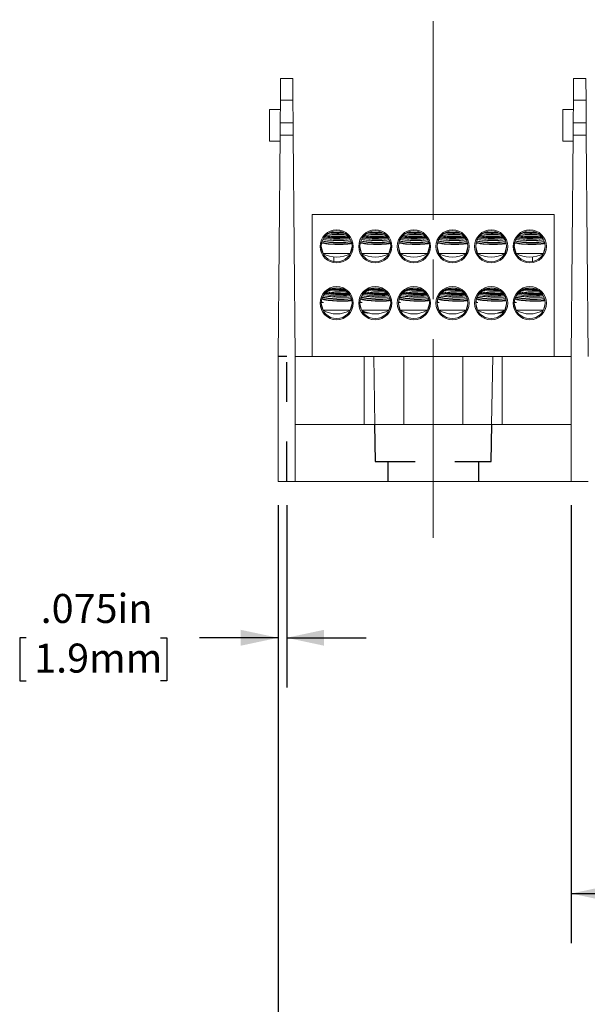
# Model space of a CAD drawing. Units: inches. Extents: x 0.3 to 10.7, y 0.3 to 8.3.
# Drawn here: x 2.7 to 4.1, y 2.4 to 4.8 of the extents above; entities that cross this region are included whole.
import ezdxf

# ---------------------------------------------------------------- set-up
doc = ezdxf.new("R2010")
doc.units = ezdxf.units.IN
doc.header["$MEASUREMENT"] = 0
doc.linetypes.add('CENTERX2', pattern=[0.8, 0.5, -0.1, 0.1, -0.1])
doc.linetypes.add('HIDDEN', pattern=[0.075, 0.05, -0.025])
doc.layers.add('DETAIL', color=7, linetype='Continuous')
doc.styles.add('SLDTEXTSTYLE0', font='TXT', dxfattribs={"width": 0.605})
doc.dimstyles.new('SLDDIMSTYLE0', dxfattribs={"dimtxt": 0.07078, "dimasz": 0.094, "dimexe": 0, "dimexo": 0.0625, "dimgap": 0.017695, "dimtad": 0, "dimtih": 1, "dimtoh": 1, "dimdec": 3, "dimlfac": 3.5, "dimrnd": 1e-09, "dimzin": 12, "dimdsep": 46, "dimtxsty": 'SLDTEXTSTYLE0', "dimsah": 1, "dimcen": 0.09, "dimadec": 0, "dimazin": 3, "dimtfac": 1, "dimtmove": 0, "dimatfit": 0, "dimfxl": 1, "dimfrac": 2, "dimtolj": 1, "dimtzin": 12, "dimarcsym": 0})
doc.dimstyles.new('SLDDIMSTYLE2', dxfattribs={"dimtxt": 0.07078, "dimasz": 0.094, "dimexe": 0, "dimexo": 0.0625, "dimgap": 0.017695, "dimtad": 0, "dimtih": 1, "dimtoh": 1, "dimlfac": 3.5, "dimrnd": 1e-09, "dimzin": 12, "dimdsep": 46, "dimtxsty": 'SLDTEXTSTYLE0', "dimsah": 1, "dimcen": 0.09, "dimadec": 0, "dimazin": 3, "dimtfac": 1, "dimtofl": 0, "dimtmove": 0, "dimatfit": 3, "dimfxl": 1, "dimfrac": 2, "dimtolj": 1, "dimtzin": 12, "dimarcsym": 0})

# ---------------------------------------------------------------- blocks, each defined once
blk = doc.blocks.new('_D')
at = {"layer": 'DETAIL'}
for p, q in [((3.3266, 3.6131), (3.3266, 3.1544)), ((3.348, 3.6131), (3.348, 3.1544)), ((2.6927, 3.2794), (2.6765, 3.2794)), ((2.6765, 3.2794), (2.6765, 3.1707)), ((3.0303, 3.2794), (3.0465, 3.2794)), ((3.0465, 3.2794), (3.0465, 3.1707)), ((3.3266, 3.2794), (3.1288, 3.2794)), ((3.348, 3.2794), (3.548, 3.2794)), ((2.6765, 3.1707), (2.6927, 3.1707)), ((3.0465, 3.1707), (3.0303, 3.1707))]:
    blk.add_line(p, q, dxfattribs=at)
for points in [[(3.3266, 3.2794), (3.2326, 3.2994), (3.2326, 3.2594)], [(3.348, 3.2794), (3.442, 3.2594), (3.442, 3.2994)]]:
    blk.add_solid(points, dxfattribs=at)
at = {"layer": 'DETAIL', "char_height": 0.07292, "attachment_point": 1, "style": 'SLDTEXTSTYLE0'}
for s, insert in [('.075in', (2.7292, 3.3896)), ('1.9mm', (2.7129, 3.2647))]:
    blk.add_mtext(s, dxfattribs=dict(at, insert=insert))
blk = doc.blocks.new('_D_3')
at = {"layer": 'DETAIL'}
for p, q in [((4.0637, 3.6131), (4.0637, 2.5106)), ((5.5809, 3.6131), (5.5809, 2.5106)), ((4.0637, 2.6356), (4.4982, 2.6356)), ((4.5995, 2.6414), (4.5833, 2.6414)), ((4.5833, 2.6414), (4.5833, 2.5327)), ((5.0451, 2.6414), (5.0613, 2.6414)), ((5.0613, 2.6414), (5.0613, 2.5327)), ((5.5809, 2.6356), (5.1464, 2.6356)), ((4.5833, 2.5327), (4.5995, 2.5327)), ((5.0613, 2.5327), (5.0451, 2.5327))]:
    blk.add_line(p, q, dxfattribs=at)
for points in [[(4.0637, 2.6356), (4.1577, 2.6156), (4.1577, 2.6556)], [(5.5809, 2.6356), (5.4869, 2.6556), (5.4869, 2.6156)]]:
    blk.add_solid(points, dxfattribs=at)
at = {"layer": 'DETAIL', "attachment_point": 1, "style": 'SLDTEXTSTYLE0'}
for s, insert, char_height in [('2 POLE', (4.6522, 2.8488), 0.07292), ('5.31in', (4.69, 2.7516), 0.07292), ('134.9mm', (4.6197, 2.6267), 0.07292), ('(MPDB68142)', (4.5144, 2.5018), 0.072917)]:
    blk.add_mtext(s, dxfattribs=dict(at, insert=insert, char_height=char_height))
blk = doc.blocks.new('_D_4')
at = {"layer": 'DETAIL'}
for p, q in [((3.3266, 3.6131), (3.3266, 1.9733)), ((5.5809, 3.6131), (5.5809, 1.9733)), ((3.3266, 2.0983), (4.1297, 2.0983)), ((4.2309, 2.104), (4.2147, 2.104)), ((4.2147, 2.104), (4.2147, 1.9953)), ((4.6765, 2.104), (4.6927, 2.104)), ((4.6927, 2.104), (4.6927, 1.9953)), ((5.5809, 2.0983), (4.7778, 2.0983)), ((4.2147, 1.9953), (4.2309, 1.9953)), ((4.6927, 1.9953), (4.6765, 1.9953))]:
    blk.add_line(p, q, dxfattribs=at)
for points in [[(3.3266, 2.0983), (3.4206, 2.0783), (3.4206, 2.1183)], [(5.5809, 2.0983), (5.4869, 2.1183), (5.4869, 2.0783)]]:
    blk.add_solid(points, dxfattribs=at)
at = {"layer": 'DETAIL', "attachment_point": 1, "style": 'SLDTEXTSTYLE0'}
for s, insert, char_height in [('3 POLE', (4.2836, 2.3114), 0.07292), ('7.89in', (4.3214, 2.2142), 0.07292), ('200.4mm', (4.2512, 2.0893), 0.07292), ('(MPDB68143)', (4.1459, 1.9644), 0.072917)]:
    blk.add_mtext(s, dxfattribs=dict(at, insert=insert, char_height=char_height))

msp = doc.modelspace()

# ---------------------------------------------------------------- linework, layer by layer
at = {"color": 7, "linetype": 'Continuous', "lineweight": 15}
for p, q in [((3.33221, 4.63222), (3.33269, 4.68737)), ((3.33269, 4.68737), (3.36333, 4.68737)), ((3.36333, 4.68737), (3.36381, 4.63222)), ((4.06935, 4.63222), (4.06983, 4.68737)), ((4.06983, 4.68737), (4.10047, 4.68737)), ((4.10047, 4.68737), (4.10095, 4.63222)), ((3.33221, 4.63222), (3.33171, 4.5755)), ((3.36381, 4.63222), (3.33221, 4.63222)), ((3.3643, 4.5755), (3.36381, 4.63222)), ((4.06935, 4.63222), (4.06885, 4.5755)), ((4.10095, 4.63222), (4.06935, 4.63222)), ((4.10145, 4.5755), (4.10095, 4.63222)), ((3.33201, 4.6093), (3.30515, 4.6093)), ((3.30515, 4.6093), (3.30515, 4.5293)), ((4.06915, 4.6093), (4.04229, 4.6093)), ((4.04229, 4.6093), (4.04229, 4.5293)), ((3.33144, 4.54466), (3.33171, 4.5755)), ((3.3643, 4.5755), (3.33171, 4.5755)), ((3.3643, 4.5755), (3.36457, 4.54466)), ((4.06858, 4.54466), (4.06885, 4.5755)), ((4.10145, 4.5755), (4.06885, 4.5755)), ((4.10145, 4.5755), (4.10171, 4.54466)), ((3.33144, 4.54466), (3.32658, 3.98737)), ((3.33144, 4.54466), (3.36457, 4.54466)), ((3.36943, 3.98737), (3.36457, 4.54466)), ((4.06858, 4.54466), (4.06372, 3.98737)), ((4.06858, 4.54466), (4.10171, 4.54466)), ((4.10658, 3.98737), (4.10171, 4.54466)), ((3.30515, 4.5293), (3.33131, 4.5293)), ((4.04229, 4.5293), (4.06845, 4.5293)), ((3.41229, 3.98737), (3.41229, 4.34451)), ((3.41229, 4.34451), (4.02086, 4.34451)), ((4.02086, 3.98737), (4.02086, 4.34451)), ((3.45201, 4.28876), (3.44438, 4.28969)), ((3.54915, 4.28876), (3.54152, 4.28969)), ((3.6463, 4.28876), (3.63867, 4.28969)), ((3.74344, 4.28876), (3.73581, 4.28969)), ((3.84058, 4.28876), (3.83295, 4.28969)), ((3.93772, 4.28876), (3.9301, 4.28969)), ((3.43487, 4.26387), (3.43943, 4.24683)), ((3.43577, 4.26607), (3.43536, 4.26628)), ((3.44324, 4.27159), (3.43618, 4.27299)), ((3.50801, 4.24683), (3.51257, 4.26387)), ((3.53201, 4.26387), (3.53658, 4.24683)), ((3.53291, 4.26607), (3.53223, 4.26602)), ((3.53291, 4.26607), (3.53251, 4.26628)), ((3.54038, 4.27159), (3.53332, 4.27299)), ((3.60515, 4.24683), (3.60972, 4.26387)), ((3.60943, 4.25981), (3.60943, 4.26282)), ((3.62915, 4.26387), (3.63372, 4.24683)), ((3.63006, 4.26607), (3.62938, 4.26602)), ((3.63006, 4.26607), (3.62965, 4.26628)), ((3.63752, 4.27159), (3.63046, 4.27299)), ((3.70229, 4.24683), (3.70686, 4.26387)), ((3.7263, 4.26387), (3.73086, 4.24683)), ((3.7272, 4.26607), (3.72652, 4.26602)), ((3.7272, 4.26607), (3.72679, 4.26628)), ((3.73466, 4.27159), (3.72761, 4.27299)), ((3.79943, 4.24683), (3.804, 4.26387)), ((3.82344, 4.26387), (3.82801, 4.24683)), ((3.82434, 4.26607), (3.82372, 4.26602)), ((3.82372, 4.25981), (3.82372, 4.26282)), ((3.82434, 4.26607), (3.82394, 4.26628)), ((3.83181, 4.27159), (3.82475, 4.27299)), ((3.89658, 4.24683), (3.90114, 4.26387)), ((3.92058, 4.26387), (3.92515, 4.24683)), ((3.92148, 4.26607), (3.92081, 4.26602)), ((3.92148, 4.26607), (3.92108, 4.26628)), ((3.92895, 4.27159), (3.92189, 4.27299)), ((3.99372, 4.24683), (3.99829, 4.26387)), ((3.43943, 4.24683), (3.50801, 4.24683)), ((3.53658, 4.24683), (3.60515, 4.24683)), ((3.63372, 4.24683), (3.70229, 4.24683)), ((3.73086, 4.24683), (3.79943, 4.24683)), ((3.82801, 4.24683), (3.89658, 4.24683)), ((3.92515, 4.24683), (3.99372, 4.24683)), ((3.46658, 4.22634), (3.46658, 4.23775)), ((3.96658, 4.22649), (3.96658, 4.23775)), ((3.46388, 4.1578), (3.462, 4.158)), ((3.56102, 4.1578), (3.55914, 4.158)), ((3.65816, 4.1578), (3.65628, 4.158)), ((3.75531, 4.1578), (3.75343, 4.158)), ((3.85245, 4.1578), (3.85057, 4.158)), ((3.94959, 4.1578), (3.94771, 4.158)), ((3.43487, 4.12101), (3.43943, 4.10397)), ((3.43502, 4.12517), (3.43528, 4.12501)), ((3.50801, 4.10397), (3.51257, 4.12101)), ((3.53201, 4.12101), (3.53658, 4.10397)), ((3.53217, 4.12517), (3.53242, 4.12501)), ((3.60515, 4.10397), (3.60972, 4.12101)), ((3.62915, 4.12101), (3.63372, 4.10397)), ((3.62931, 4.12517), (3.62956, 4.12501)), ((3.70229, 4.10397), (3.70686, 4.12101)), ((3.7263, 4.12101), (3.73086, 4.10397)), ((3.72645, 4.12517), (3.72671, 4.12501)), ((3.79943, 4.10397), (3.804, 4.12101)), ((3.82344, 4.12101), (3.82801, 4.10397)), ((3.82359, 4.12517), (3.82385, 4.12501)), ((3.89658, 4.10397), (3.90114, 4.12101)), ((3.92058, 4.12101), (3.92515, 4.10397)), ((3.92074, 4.12517), (3.92099, 4.12501)), ((3.99372, 4.10397), (3.99829, 4.12101)), ((3.43943, 4.10397), (3.50801, 4.10397)), ((3.5077, 4.1028), (3.5051, 4.10296)), ((3.53658, 4.10397), (3.60515, 4.10397)), ((3.54772, 4.09864), (3.53955, 4.09864)), ((3.63372, 4.10397), (3.70229, 4.10397)), ((3.73086, 4.10397), (3.79943, 4.10397)), ((3.82801, 4.10397), (3.89658, 4.10397)), ((3.89419, 4.09864), (3.88543, 4.09864)), ((3.92515, 4.10397), (3.99372, 4.10397)), ((3.92789, 4.10287), (3.92546, 4.1028)), ((3.32658, 3.98737), (3.32658, 3.67308)), ((3.36943, 3.67308), (3.36943, 3.98737)), ((3.36943, 3.98737), (3.54332, 3.98737)), ((3.54332, 3.81594), (3.54332, 3.98737)), ((3.54332, 3.98737), (3.56703, 3.98737)), ((3.56703, 3.98737), (3.56999, 3.81594)), ((3.56703, 3.98737), (3.64229, 3.98737)), ((3.64229, 3.98737), (3.79086, 3.98737)), ((3.79086, 3.98737), (3.86613, 3.98737)), ((3.86316, 3.81594), (3.86613, 3.98737)), ((3.86613, 3.98737), (3.88984, 3.98737)), ((3.88984, 3.98737), (3.88984, 3.81594)), ((3.88984, 3.98737), (4.06372, 3.98737)), ((4.06372, 3.98737), (4.06372, 3.67308)), ((3.36943, 3.81594), (4.06372, 3.81594)), ((3.32658, 3.67308), (3.36943, 3.67308)), ((3.36943, 3.67308), (4.06372, 3.67308)), ((4.06372, 3.67308), (4.10658, 3.67308))]:
    msp.add_line(p, q, dxfattribs=at)
at = {"color": 206, "linetype": 'Continuous', "lineweight": 15}
for p, q in [((3.54417, 4.10007), (3.53855, 4.10007)), ((3.8946, 4.10007), (3.88899, 4.10007)), ((3.64229, 3.81594), (3.64229, 3.98737)), ((3.79086, 3.81594), (3.79086, 3.98737))]:
    msp.add_line(p, q, dxfattribs=at)
at = {"color": 7, "linetype": 'Continuous', "lineweight": 15, "flags": 128}
for points in [[(3.44034, 4.12321), (3.43701, 4.1242), (3.43528, 4.12501)], [(3.53749, 4.12321), (3.53415, 4.1242), (3.53242, 4.12501)], [(3.63463, 4.12321), (3.63129, 4.1242), (3.62956, 4.12501)], [(3.73177, 4.12321), (3.72843, 4.1242), (3.72671, 4.12501)], [(3.82891, 4.12321), (3.82558, 4.1242), (3.82385, 4.12501)], [(3.92606, 4.12321), (3.92272, 4.1242), (3.92099, 4.12501)]]:
    msp.add_lwpolyline(points, dxfattribs=at)
at = {"color": 7, "linetype": 'Continuous', "lineweight": 15}
for centre, radius in [((3.47372, 4.26451), 0.04171), ((3.47372, 4.26451), 0.03886), ((3.57086, 4.26451), 0.04171), ((3.57086, 4.26451), 0.03886), ((3.66801, 4.26451), 0.04171), ((3.66801, 4.26451), 0.03886), ((3.76515, 4.26451), 0.04171), ((3.76515, 4.26451), 0.03886), ((3.86229, 4.26451), 0.04171), ((3.86229, 4.26451), 0.03886), ((3.95943, 4.26451), 0.04171), ((3.95943, 4.26451), 0.03886), ((3.47372, 4.12165), 0.04171), ((3.47372, 4.12165), 0.03886), ((3.57086, 4.12165), 0.04171), ((3.57086, 4.12165), 0.03886), ((3.66801, 4.12165), 0.04171), ((3.66801, 4.12165), 0.03886), ((3.76515, 4.12165), 0.04171), ((3.76515, 4.12165), 0.03886), ((3.86229, 4.12165), 0.04171), ((3.86229, 4.12165), 0.03886), ((3.95943, 4.12165), 0.04171), ((3.95943, 4.12165), 0.03886)]:
    msp.add_circle(centre, radius, dxfattribs=at)
for centre, radius, start, end in [((3.47717, 4.51182), 0.2265, 261.2542, 277.14701), ((3.47775, 4.55811), 0.26373, 264.10207, 274.32518), ((3.47797, 4.57065), 0.27331, 265.0953, 273.31354), ((3.57431, 4.51182), 0.2265, 261.2542, 277.14701), ((3.57489, 4.55811), 0.26373, 264.10207, 274.32518), ((3.57511, 4.57065), 0.27331, 265.0953, 273.31354), ((3.67146, 4.51182), 0.2265, 261.2542, 277.14701), ((3.67204, 4.55811), 0.26373, 264.10207, 274.32518), ((3.67226, 4.57065), 0.27331, 265.0953, 273.31354), ((3.7686, 4.51182), 0.2265, 261.2542, 277.14701), ((3.76918, 4.55811), 0.26373, 264.10207, 274.32518), ((3.7694, 4.57065), 0.27331, 265.0953, 273.31354), ((3.86574, 4.51182), 0.2265, 261.2542, 277.14701), ((3.86632, 4.55811), 0.26373, 264.10207, 274.32518), ((3.86654, 4.57065), 0.27331, 265.0953, 273.31354), ((3.96289, 4.51182), 0.2265, 261.2542, 277.14701), ((3.96346, 4.55811), 0.26373, 264.10207, 274.32518), ((3.96369, 4.57065), 0.27331, 265.0953, 273.31354), ((3.47615, 4.43997), 0.16993, 256.42045, 281.99582), ((3.47637, 4.45145), 0.17839, 257.27604, 281.10109), ((3.47695, 4.49948), 0.21714, 260.451, 277.97608), ((3.57329, 4.43997), 0.16993, 256.42045, 281.99582), ((3.57351, 4.45145), 0.17839, 257.27604, 281.10109), ((3.57409, 4.49948), 0.21714, 260.451, 277.97608), ((3.67043, 4.43997), 0.16993, 256.42045, 281.99582), ((3.67065, 4.45145), 0.17839, 257.27604, 281.10109), ((3.67123, 4.49948), 0.21714, 260.451, 277.97608), ((3.76757, 4.43997), 0.16993, 256.42045, 281.99582), ((3.7678, 4.45145), 0.17839, 257.27604, 281.10109), ((3.76837, 4.49948), 0.21714, 260.451, 277.97608), ((3.86472, 4.43997), 0.16993, 256.42045, 281.99582), ((3.86494, 4.45145), 0.17839, 257.27604, 281.10109), ((3.86552, 4.49948), 0.21714, 260.451, 277.97608), ((3.96186, 4.43997), 0.16993, 256.42045, 281.99582), ((3.96208, 4.45145), 0.17839, 257.27604, 281.10109), ((3.96266, 4.49948), 0.21714, 260.451, 277.97608), ((3.47372, 4.30422), 0.06686, 239.14811, 300.85189), ((3.57086, 4.30422), 0.06686, 239.14811, 300.85189), ((3.66801, 4.30422), 0.06686, 239.14811, 300.85189), ((3.76515, 4.30422), 0.06686, 239.14811, 300.85189), ((3.86229, 4.30422), 0.06686, 239.14811, 300.85189), ((3.95943, 4.30422), 0.06686, 239.14811, 300.85189), ((3.48535, 4.37414), 0.23453, 259.28137, 275.44618), ((3.48615, 4.38746), 0.24489, 260.01053, 274.63627), ((3.48824, 4.43701), 0.28545, 262.70619, 272.02049), ((3.48903, 4.45049), 0.29598, 263.63061, 271.03904), ((3.58249, 4.37414), 0.23453, 259.28137, 275.44618), ((3.58329, 4.38746), 0.24489, 260.01053, 274.63627), ((3.58539, 4.43701), 0.28545, 262.70619, 272.02049), ((3.58617, 4.45049), 0.29598, 263.63061, 271.03904), ((3.67963, 4.37414), 0.23453, 259.28137, 275.44618), ((3.68043, 4.38746), 0.24489, 260.01053, 274.63627), ((3.68253, 4.43701), 0.28545, 262.70619, 272.02049), ((3.68331, 4.45049), 0.29598, 263.63061, 271.03904), ((3.77677, 4.37414), 0.23453, 259.28137, 275.44618), ((3.77758, 4.38746), 0.24489, 260.01053, 274.63627), ((3.77967, 4.43701), 0.28545, 262.70619, 272.02049), ((3.78046, 4.45049), 0.29598, 263.63061, 271.03904), ((3.87392, 4.37414), 0.23453, 259.28137, 275.44618), ((3.87472, 4.38746), 0.24489, 260.01053, 274.63627), ((3.87681, 4.43701), 0.28545, 262.70619, 272.02049), ((3.8776, 4.45049), 0.29598, 263.63061, 271.03904), ((3.97106, 4.37414), 0.23453, 259.28137, 275.44618), ((3.97186, 4.38746), 0.24489, 260.01053, 274.63627), ((3.97396, 4.43701), 0.28545, 262.70619, 272.02049), ((3.97474, 4.45049), 0.29598, 263.63061, 271.03904), ((3.48245, 4.31019), 0.18279, 255.48391, 279.21551), ((3.48355, 4.32917), 0.19866, 256.61703, 277.95726), ((3.57959, 4.31019), 0.18279, 255.48391, 279.21551), ((3.5807, 4.32917), 0.19866, 256.61703, 277.95726), ((3.67673, 4.31019), 0.18279, 255.48391, 279.21551), ((3.67784, 4.32917), 0.19866, 256.61703, 277.95726), ((3.77388, 4.31019), 0.18279, 255.48391, 279.21551), ((3.77498, 4.32917), 0.19866, 256.61703, 277.95726), ((3.87102, 4.31019), 0.18279, 255.48391, 279.21551), ((3.87213, 4.32917), 0.19866, 256.61703, 277.95726), ((3.96816, 4.31019), 0.18279, 255.48391, 279.21551), ((3.96927, 4.32917), 0.19866, 256.61703, 277.95726), ((3.47372, 4.16137), 0.06686, 239.14811, 300.85189), ((3.57086, 4.16137), 0.06686, 239.14811, 300.85189), ((3.66801, 4.16137), 0.06686, 239.14811, 300.85189), ((3.76515, 4.16137), 0.06686, 239.14811, 300.85189), ((3.86229, 4.16137), 0.06686, 239.14811, 300.85189), ((3.95943, 4.16137), 0.06686, 239.14811, 300.85189)]:
    msp.add_arc(centre, radius, start, end, dxfattribs=at)
for points, knots in [([(3.44706, 4.29196), (3.44862, 4.29174), (3.45333, 4.29108), (3.46406, 4.29031), (3.47811, 4.2899), (3.49162, 4.29015), (3.49834, 4.29082), (3.50113, 4.29109)], [0, 0, 0, 0, 0.1039098, 0.3131213, 0.5674904, 0.8200809, 1, 1, 1, 1]), ([(3.50346, 4.28874), (3.50319, 4.2887), (3.49976, 4.28819), (3.48983, 4.28774), (3.47527, 4.28754), (3.46199, 4.28797), (3.45477, 4.28854), (3.45201, 4.28876)], [0, 0, 0, 0, 0.0236681, 0.2954564, 0.5651409, 0.8337671, 1, 1, 1, 1]), ([(3.48854, 4.2997), (3.48413, 4.29962), (3.47493, 4.29945), (3.46474, 4.29974), (3.46, 4.30008), (3.45979, 4.3001)], [0, 0, 0, 0, 0.4681312, 0.9759962, 1, 1, 1, 1]), ([(3.5442, 4.29196), (3.54576, 4.29174), (3.55047, 4.29108), (3.5612, 4.29031), (3.57525, 4.2899), (3.58877, 4.29015), (3.59548, 4.29082), (3.59827, 4.29109)], [0, 0, 0, 0, 0.1039098, 0.3131213, 0.5674904, 0.8200809, 1, 1, 1, 1]), ([(3.6006, 4.28874), (3.60033, 4.2887), (3.59691, 4.28819), (3.58697, 4.28774), (3.57241, 4.28754), (3.55913, 4.28797), (3.55191, 4.28854), (3.54915, 4.28876)], [0, 0, 0, 0, 0.0236681, 0.2954564, 0.5651409, 0.8337671, 1, 1, 1, 1]), ([(3.58569, 4.2997), (3.58127, 4.29962), (3.57207, 4.29945), (3.56189, 4.29974), (3.55715, 4.30008), (3.55693, 4.3001)], [0, 0, 0, 0, 0.4681312, 0.9759962, 1, 1, 1, 1]), ([(3.64134, 4.29196), (3.6429, 4.29174), (3.64762, 4.29108), (3.65834, 4.29031), (3.6724, 4.2899), (3.68591, 4.29015), (3.69262, 4.29082), (3.69542, 4.29109)], [0, 0, 0, 0, 0.1039098, 0.3131213, 0.5674904, 0.8200809, 1, 1, 1, 1]), ([(3.69775, 4.28874), (3.69747, 4.2887), (3.69405, 4.28819), (3.68411, 4.28774), (3.66956, 4.28754), (3.65627, 4.28797), (3.64906, 4.28854), (3.6463, 4.28876)], [0, 0, 0, 0, 0.0236681, 0.2954564, 0.5651409, 0.8337671, 1, 1, 1, 1]), ([(3.68283, 4.2997), (3.67841, 4.29962), (3.66921, 4.29945), (3.65903, 4.29974), (3.65429, 4.30008), (3.65407, 4.3001)], [0, 0, 0, 0, 0.4681312, 0.9759962, 1, 1, 1, 1]), ([(3.73848, 4.29196), (3.74005, 4.29174), (3.74476, 4.29108), (3.75549, 4.29031), (3.76954, 4.2899), (3.78305, 4.29015), (3.78977, 4.29082), (3.79256, 4.29109)], [0, 0, 0, 0, 0.1039098, 0.3131213, 0.5674904, 0.8200809, 1, 1, 1, 1]), ([(3.79489, 4.28874), (3.79462, 4.2887), (3.79119, 4.28819), (3.78126, 4.28774), (3.7667, 4.28754), (3.75342, 4.28797), (3.7462, 4.28854), (3.74344, 4.28876)], [0, 0, 0, 0, 0.0236681, 0.2954564, 0.5651409, 0.8337671, 1, 1, 1, 1]), ([(3.77997, 4.2997), (3.77556, 4.29962), (3.76636, 4.29945), (3.75617, 4.29974), (3.75143, 4.30008), (3.75122, 4.3001)], [0, 0, 0, 0, 0.4681312, 0.9759962, 1, 1, 1, 1]), ([(3.83563, 4.29196), (3.83719, 4.29174), (3.8419, 4.29108), (3.85263, 4.29031), (3.86668, 4.2899), (3.8802, 4.29015), (3.88691, 4.29082), (3.8897, 4.29109)], [0, 0, 0, 0, 0.1039098, 0.3131213, 0.5674904, 0.8200809, 1, 1, 1, 1]), ([(3.89203, 4.28874), (3.89176, 4.2887), (3.88834, 4.28819), (3.8784, 4.28774), (3.86384, 4.28754), (3.85056, 4.28797), (3.84334, 4.28854), (3.84058, 4.28876)], [0, 0, 0, 0, 0.0236681, 0.2954564, 0.5651409, 0.8337671, 1, 1, 1, 1]), ([(3.87711, 4.2997), (3.8727, 4.29962), (3.8635, 4.29945), (3.85331, 4.29974), (3.84857, 4.30008), (3.84836, 4.3001)], [0, 0, 0, 0, 0.4681312, 0.9759962, 1, 1, 1, 1]), ([(3.93277, 4.29196), (3.93433, 4.29174), (3.93904, 4.29108), (3.94977, 4.29031), (3.96382, 4.2899), (3.97734, 4.29015), (3.98405, 4.29082), (3.98685, 4.29109)], [0, 0, 0, 0, 0.1039098, 0.3131213, 0.5674904, 0.8200809, 1, 1, 1, 1]), ([(3.98918, 4.28874), (3.9889, 4.2887), (3.98548, 4.28819), (3.97554, 4.28774), (3.96098, 4.28754), (3.9477, 4.28797), (3.94048, 4.28854), (3.93772, 4.28876)], [0, 0, 0, 0, 0.0236681, 0.2954564, 0.5651409, 0.8337671, 1, 1, 1, 1]), ([(3.97426, 4.2997), (3.96984, 4.29962), (3.96064, 4.29945), (3.95046, 4.29974), (3.94572, 4.30008), (3.9455, 4.3001)], [0, 0, 0, 0, 0.4681312, 0.9759962, 1, 1, 1, 1]), ([(3.4355, 4.26633), (3.43553, 4.26625), (3.43557, 4.26616), (3.43574, 4.26608), (3.43577, 4.26607)], [0, 0, 0, 0, 0.8381954, 1, 1, 1, 1]), ([(3.43773, 4.2782), (3.4379, 4.27814), (3.44018, 4.27733), (3.44864, 4.27614), (3.4619, 4.2749), (3.47685, 4.27444), (3.49105, 4.27472), (3.50285, 4.27559), (3.50773, 4.27661), (3.50989, 4.27706)], [0, 0, 0, 0, 0.0138189, 0.188489, 0.3606756, 0.5303781, 0.69849, 0.8663683, 1, 1, 1, 1]), ([(3.50815, 4.28109), (3.50652, 4.28083), (3.50195, 4.2801), (3.49045, 4.27944), (3.47574, 4.27923), (3.46078, 4.27971), (3.44799, 4.28065), (3.44224, 4.28156), (3.43975, 4.28196)], [0, 0, 0, 0, 0.10519836, 0.29466581, 0.4827667, 0.67007129, 0.85756391, 1, 1, 1, 1]), ([(3.51167, 4.27218), (3.51126, 4.27202), (3.5095, 4.27132), (3.50197, 4.27038), (3.49016, 4.26957), (3.47621, 4.26937), (3.46216, 4.26977), (3.45083, 4.2706), (3.44534, 4.27132), (3.44324, 4.27159)], [0, 0, 0, 0, 0.05252, 0.2229784, 0.3923775, 0.5605919, 0.7280898, 0.8957102, 1, 1, 1, 1]), ([(3.53264, 4.26633), (3.53267, 4.26625), (3.53271, 4.26616), (3.53288, 4.26608), (3.53291, 4.26607)], [0, 0, 0, 0, 0.8381954, 1, 1, 1, 1]), ([(3.53487, 4.2782), (3.53504, 4.27814), (3.53732, 4.27733), (3.54578, 4.27614), (3.55905, 4.2749), (3.57399, 4.27444), (3.58819, 4.27472), (3.59999, 4.27559), (3.60487, 4.27661), (3.60703, 4.27706)], [0, 0, 0, 0, 0.0138189, 0.188489, 0.3606756, 0.5303781, 0.69849, 0.8663683, 1, 1, 1, 1]), ([(3.6053, 4.28109), (3.60366, 4.28083), (3.59909, 4.2801), (3.58759, 4.27944), (3.57288, 4.27923), (3.55792, 4.27971), (3.54514, 4.28065), (3.53938, 4.28156), (3.53689, 4.28196)], [0, 0, 0, 0, 0.1051984, 0.2946658, 0.4827667, 0.6700713, 0.8575639, 1, 1, 1, 1]), ([(3.60881, 4.27218), (3.6084, 4.27202), (3.60665, 4.27132), (3.59911, 4.27038), (3.58731, 4.26957), (3.57336, 4.26937), (3.5593, 4.26977), (3.54797, 4.2706), (3.54248, 4.27132), (3.54038, 4.27159)], [0, 0, 0, 0, 0.05252, 0.2229784, 0.3923775, 0.5605919, 0.7280898, 0.8957102, 1, 1, 1, 1]), ([(3.62979, 4.26633), (3.62982, 4.26625), (3.62985, 4.26616), (3.63003, 4.26608), (3.63006, 4.26607)], [0, 0, 0, 0, 0.8381954, 1, 1, 1, 1]), ([(3.63201, 4.2782), (3.63218, 4.27814), (3.63447, 4.27733), (3.64292, 4.27614), (3.65619, 4.2749), (3.67113, 4.27444), (3.68533, 4.27472), (3.69713, 4.27559), (3.70201, 4.27661), (3.70417, 4.27706)], [0, 0, 0, 0, 0.0138189, 0.188489, 0.3606756, 0.5303781, 0.69849, 0.8663683, 1, 1, 1, 1]), ([(3.70244, 4.28109), (3.70081, 4.28083), (3.69624, 4.2801), (3.68473, 4.27944), (3.67002, 4.27923), (3.65506, 4.27971), (3.64228, 4.28065), (3.63652, 4.28156), (3.63404, 4.28196)], [0, 0, 0, 0, 0.1051984, 0.2946658, 0.4827667, 0.6700713, 0.8575639, 1, 1, 1, 1]), ([(3.70596, 4.27218), (3.70554, 4.27202), (3.70379, 4.27132), (3.69625, 4.27038), (3.68445, 4.26957), (3.6705, 4.26937), (3.65645, 4.26977), (3.64511, 4.2706), (3.63963, 4.27132), (3.63752, 4.27159)], [0, 0, 0, 0, 0.05252, 0.2229784, 0.3923775, 0.5605919, 0.7280898, 0.8957102, 1, 1, 1, 1]), ([(3.72693, 4.26633), (3.72696, 4.26625), (3.727, 4.26616), (3.72717, 4.26608), (3.7272, 4.26607)], [0, 0, 0, 0, 0.8381954, 1, 1, 1, 1]), ([(3.72916, 4.2782), (3.72932, 4.27814), (3.73161, 4.27733), (3.74007, 4.27614), (3.75333, 4.2749), (3.76827, 4.27444), (3.78247, 4.27472), (3.79428, 4.27559), (3.79916, 4.27661), (3.80132, 4.27706)], [0, 0, 0, 0, 0.0138189, 0.188489, 0.3606756, 0.5303781, 0.69849, 0.8663683, 1, 1, 1, 1]), ([(3.79958, 4.28109), (3.79795, 4.28083), (3.79338, 4.2801), (3.78188, 4.27944), (3.76717, 4.27923), (3.75221, 4.27971), (3.73942, 4.28065), (3.73366, 4.28156), (3.73118, 4.28196)], [0, 0, 0, 0, 0.1051984, 0.2946658, 0.4827667, 0.6700713, 0.8575639, 1, 1, 1, 1]), ([(3.8031, 4.27218), (3.80269, 4.27202), (3.80093, 4.27132), (3.7934, 4.27038), (3.78159, 4.26957), (3.76764, 4.26937), (3.75359, 4.26977), (3.74226, 4.2706), (3.73677, 4.27132), (3.73466, 4.27159)], [0, 0, 0, 0, 0.05251999, 0.22297835, 0.39237747, 0.56059194, 0.72808983, 0.89571025, 1, 1, 1, 1]), ([(3.82407, 4.26633), (3.8241, 4.26625), (3.82414, 4.26616), (3.82431, 4.26608), (3.82434, 4.26607)], [0, 0, 0, 0, 0.8381954, 1, 1, 1, 1]), ([(3.8263, 4.2782), (3.82647, 4.27814), (3.82875, 4.27733), (3.83721, 4.27614), (3.85048, 4.2749), (3.86542, 4.27444), (3.87962, 4.27472), (3.89142, 4.27559), (3.8963, 4.27661), (3.89846, 4.27706)], [0, 0, 0, 0, 0.0138189, 0.18848903, 0.36067562, 0.53037812, 0.69848996, 0.86636828, 1, 1, 1, 1]), ([(3.89673, 4.28109), (3.89509, 4.28083), (3.89052, 4.2801), (3.87902, 4.27944), (3.86431, 4.27923), (3.84935, 4.27971), (3.83656, 4.28065), (3.83081, 4.28156), (3.82832, 4.28196)], [0, 0, 0, 0, 0.1051984, 0.2946658, 0.4827667, 0.6700713, 0.8575639, 1, 1, 1, 1]), ([(3.90024, 4.27218), (3.89983, 4.27202), (3.89807, 4.27132), (3.89054, 4.27038), (3.87874, 4.26957), (3.86479, 4.26937), (3.85073, 4.26977), (3.8394, 4.2706), (3.83391, 4.27132), (3.83181, 4.27159)], [0, 0, 0, 0, 0.05252, 0.2229784, 0.3923775, 0.5605919, 0.7280898, 0.8957102, 1, 1, 1, 1]), ([(3.92121, 4.26633), (3.92125, 4.26625), (3.92128, 4.26616), (3.92146, 4.26608), (3.92148, 4.26607)], [0, 0, 0, 0, 0.8381954, 1, 1, 1, 1]), ([(3.92344, 4.2782), (3.92361, 4.27814), (3.9259, 4.27733), (3.93435, 4.27614), (3.94762, 4.2749), (3.96256, 4.27444), (3.97676, 4.27472), (3.98856, 4.27559), (3.99344, 4.27661), (3.9956, 4.27706)], [0, 0, 0, 0, 0.0138189, 0.188489, 0.3606756, 0.5303781, 0.69849, 0.8663683, 1, 1, 1, 1]), ([(3.99387, 4.28109), (3.99224, 4.28083), (3.98767, 4.2801), (3.97616, 4.27944), (3.96145, 4.27923), (3.94649, 4.27971), (3.93371, 4.28065), (3.92795, 4.28156), (3.92546, 4.28196)], [0, 0, 0, 0, 0.1051984, 0.2946658, 0.4827667, 0.6700713, 0.8575639, 1, 1, 1, 1]), ([(3.99738, 4.27218), (3.99697, 4.27202), (3.99522, 4.27132), (3.98768, 4.27038), (3.97588, 4.26957), (3.96193, 4.26937), (3.94788, 4.26977), (3.93654, 4.2706), (3.93106, 4.27132), (3.92895, 4.27159)], [0, 0, 0, 0, 0.05251999, 0.22297835, 0.39237747, 0.56059194, 0.72808983, 0.89571025, 1, 1, 1, 1]), ([(3.50855, 4.13731), (3.50612, 4.13707), (3.50059, 4.13652), (3.48794, 4.13639), (3.47308, 4.13684), (3.45831, 4.13791), (3.44677, 4.13916), (3.44203, 4.14006), (3.44043, 4.14036)], [0, 0, 0, 0, 0.1482203, 0.3371626, 0.525305, 0.7136363, 0.9030338, 1, 1, 1, 1]), ([(3.46388, 4.1459), (3.45895, 4.14633), (3.45213, 4.14692), (3.44717, 4.14779), (3.4458, 4.14804)], [0, 0, 0, 0, 0.7231223, 1, 1, 1, 1]), ([(3.44855, 4.15037), (3.44974, 4.15016), (3.45404, 4.1494), (3.45967, 4.14886), (3.46373, 4.14847)], [0, 0, 0, 0, 0.2772329, 1, 1, 1, 1]), ([(3.46373, 4.14847), (3.46778, 4.14815), (3.47675, 4.14743), (3.49049, 4.14701), (3.49823, 4.14732), (3.5019, 4.14746)], [0, 0, 0, 0, 0.302277, 0.6697997, 1, 1, 1, 1]), ([(3.48884, 4.15672), (3.48844, 4.15671), (3.4837, 4.15665), (3.47474, 4.15704), (3.46688, 4.15759), (3.46388, 4.1578)], [0, 0, 0, 0, 0.0529527, 0.6379737, 1, 1, 1, 1]), ([(3.50412, 4.14522), (3.50306, 4.14512), (3.49875, 4.14474), (3.48778, 4.14472), (3.47484, 4.14511), (3.46691, 4.14568), (3.46388, 4.1459)], [0, 0, 0, 0, 0.1106839, 0.4510954, 0.7901711, 1, 1, 1, 1]), ([(3.60569, 4.13731), (3.60326, 4.13707), (3.59774, 4.13652), (3.58508, 4.13639), (3.57022, 4.13684), (3.55545, 4.13791), (3.54391, 4.13916), (3.53918, 4.14006), (3.53757, 4.14036)], [0, 0, 0, 0, 0.1482203, 0.3371626, 0.525305, 0.7136363, 0.9030338, 1, 1, 1, 1]), ([(3.56102, 4.1459), (3.55609, 4.14633), (3.54927, 4.14692), (3.54431, 4.14779), (3.54294, 4.14804)], [0, 0, 0, 0, 0.7231223, 1, 1, 1, 1]), ([(3.54569, 4.15037), (3.54688, 4.15016), (3.55119, 4.1494), (3.55681, 4.14886), (3.56088, 4.14847)], [0, 0, 0, 0, 0.2772329, 1, 1, 1, 1]), ([(3.56088, 4.14847), (3.56492, 4.14815), (3.5739, 4.14743), (3.58763, 4.14701), (3.59537, 4.14732), (3.59904, 4.14746)], [0, 0, 0, 0, 0.302277, 0.6697997, 1, 1, 1, 1]), ([(3.58598, 4.15672), (3.58558, 4.15671), (3.58084, 4.15665), (3.57188, 4.15704), (3.56402, 4.15759), (3.56102, 4.1578)], [0, 0, 0, 0, 0.0529527, 0.6379737, 1, 1, 1, 1]), ([(3.60126, 4.14522), (3.6002, 4.14512), (3.59589, 4.14474), (3.58493, 4.14472), (3.57198, 4.14511), (3.56405, 4.14568), (3.56102, 4.1459)], [0, 0, 0, 0, 0.11068391, 0.45109543, 0.7901711, 1, 1, 1, 1]), ([(3.70284, 4.13731), (3.70041, 4.13707), (3.69488, 4.13652), (3.68222, 4.13639), (3.66736, 4.13684), (3.6526, 4.13791), (3.64106, 4.13916), (3.63632, 4.14006), (3.63471, 4.14036)], [0, 0, 0, 0, 0.1482203, 0.3371626, 0.525305, 0.7136363, 0.9030338, 1, 1, 1, 1]), ([(3.65816, 4.1459), (3.65323, 4.14633), (3.64641, 4.14692), (3.64146, 4.14779), (3.64008, 4.14804)], [0, 0, 0, 0, 0.7231223, 1, 1, 1, 1]), ([(3.64283, 4.15037), (3.64402, 4.15016), (3.64833, 4.1494), (3.65395, 4.14886), (3.65802, 4.14847)], [0, 0, 0, 0, 0.2772329, 1, 1, 1, 1]), ([(3.65802, 4.14847), (3.66207, 4.14815), (3.67104, 4.14743), (3.68477, 4.14701), (3.69252, 4.14732), (3.69618, 4.14746)], [0, 0, 0, 0, 0.302277, 0.6697997, 1, 1, 1, 1]), ([(3.68312, 4.15672), (3.68273, 4.15671), (3.67798, 4.15665), (3.66902, 4.15704), (3.66117, 4.15759), (3.65816, 4.1578)], [0, 0, 0, 0, 0.0529527, 0.6379737, 1, 1, 1, 1]), ([(3.6984, 4.14522), (3.69735, 4.14512), (3.69303, 4.14474), (3.68207, 4.14472), (3.66912, 4.14511), (3.6612, 4.14568), (3.65816, 4.1459)], [0, 0, 0, 0, 0.1106839, 0.4510954, 0.7901711, 1, 1, 1, 1]), ([(3.79998, 4.13731), (3.79755, 4.13707), (3.79202, 4.13652), (3.77936, 4.13639), (3.76451, 4.13684), (3.74974, 4.13791), (3.7382, 4.13916), (3.73346, 4.14006), (3.73186, 4.14036)], [0, 0, 0, 0, 0.1482203, 0.3371626, 0.525305, 0.7136363, 0.9030338, 1, 1, 1, 1]), ([(3.75531, 4.1459), (3.75038, 4.14633), (3.74356, 4.14692), (3.7386, 4.14779), (3.73723, 4.14804)], [0, 0, 0, 0, 0.7231223, 1, 1, 1, 1]), ([(3.73997, 4.15037), (3.74117, 4.15016), (3.74547, 4.1494), (3.7511, 4.14886), (3.75516, 4.14847)], [0, 0, 0, 0, 0.2772329, 1, 1, 1, 1]), ([(3.75516, 4.14847), (3.75921, 4.14815), (3.76818, 4.14743), (3.78191, 4.14701), (3.78966, 4.14732), (3.79332, 4.14746)], [0, 0, 0, 0, 0.30227704, 0.66979969, 1, 1, 1, 1]), ([(3.78026, 4.15672), (3.77987, 4.15671), (3.77513, 4.15665), (3.76617, 4.15704), (3.75831, 4.15759), (3.75531, 4.1578)], [0, 0, 0, 0, 0.0529527, 0.6379737, 1, 1, 1, 1]), ([(3.79555, 4.14522), (3.79449, 4.14512), (3.79018, 4.14474), (3.77921, 4.14472), (3.76627, 4.14511), (3.75834, 4.14568), (3.75531, 4.1459)], [0, 0, 0, 0, 0.1106839, 0.4510954, 0.7901711, 1, 1, 1, 1]), ([(3.89712, 4.13731), (3.89469, 4.13707), (3.88916, 4.13652), (3.87651, 4.13639), (3.86165, 4.13684), (3.84688, 4.13791), (3.83534, 4.13916), (3.8306, 4.14006), (3.829, 4.14036)], [0, 0, 0, 0, 0.1482203, 0.3371626, 0.525305, 0.7136363, 0.9030338, 1, 1, 1, 1]), ([(3.85245, 4.1459), (3.84752, 4.14633), (3.8407, 4.14692), (3.83574, 4.14779), (3.83437, 4.14804)], [0, 0, 0, 0, 0.72312227, 1, 1, 1, 1]), ([(3.83712, 4.15037), (3.83831, 4.15016), (3.84261, 4.1494), (3.84824, 4.14886), (3.8523, 4.14847)], [0, 0, 0, 0, 0.2772329, 1, 1, 1, 1]), ([(3.8523, 4.14847), (3.85635, 4.14815), (3.86532, 4.14743), (3.87906, 4.14701), (3.8868, 4.14732), (3.89047, 4.14746)], [0, 0, 0, 0, 0.302277, 0.6697997, 1, 1, 1, 1]), ([(3.87741, 4.15672), (3.87701, 4.15671), (3.87227, 4.15665), (3.86331, 4.15704), (3.85545, 4.15759), (3.85245, 4.1578)], [0, 0, 0, 0, 0.0529527, 0.6379737, 1, 1, 1, 1]), ([(3.89269, 4.14522), (3.89163, 4.14512), (3.88732, 4.14474), (3.87635, 4.14472), (3.86341, 4.14511), (3.85548, 4.14568), (3.85245, 4.1459)], [0, 0, 0, 0, 0.1106839, 0.4510954, 0.7901711, 1, 1, 1, 1]), ([(3.99426, 4.13731), (3.99183, 4.13707), (3.98631, 4.13652), (3.97365, 4.13639), (3.95879, 4.13684), (3.94403, 4.13791), (3.93248, 4.13916), (3.92775, 4.14006), (3.92614, 4.14036)], [0, 0, 0, 0, 0.1482203, 0.3371626, 0.525305, 0.7136363, 0.9030338, 1, 1, 1, 1]), ([(3.94959, 4.1459), (3.94466, 4.14633), (3.93784, 4.14692), (3.93289, 4.14779), (3.93151, 4.14804)], [0, 0, 0, 0, 0.7231223, 1, 1, 1, 1]), ([(3.93426, 4.15037), (3.93545, 4.15016), (3.93976, 4.1494), (3.94538, 4.14886), (3.94945, 4.14847)], [0, 0, 0, 0, 0.2772329, 1, 1, 1, 1]), ([(3.94945, 4.14847), (3.9535, 4.14815), (3.96247, 4.14743), (3.9762, 4.14701), (3.98395, 4.14732), (3.98761, 4.14746)], [0, 0, 0, 0, 0.30227704, 0.66979969, 1, 1, 1, 1]), ([(3.97455, 4.15672), (3.97416, 4.15671), (3.96941, 4.15665), (3.96045, 4.15704), (3.9526, 4.15759), (3.94959, 4.1578)], [0, 0, 0, 0, 0.0529527, 0.6379737, 1, 1, 1, 1]), ([(3.98983, 4.14522), (3.98877, 4.14512), (3.98446, 4.14474), (3.9735, 4.14472), (3.96055, 4.14511), (3.95262, 4.14568), (3.94959, 4.1459)], [0, 0, 0, 0, 0.1106839, 0.4510954, 0.7901711, 1, 1, 1, 1]), ([(3.44034, 4.12321), (3.43936, 4.12318), (3.43618, 4.12307), (3.43439, 4.12312), (3.43432, 4.12319), (3.43431, 4.1232)], [0, 0, 0, 0, 0.2732477, 0.8856304, 1, 1, 1, 1]), ([(3.43468, 4.12541), (3.43619, 4.12468), (3.43773, 4.12393), (3.44029, 4.12322), (3.44034, 4.12321)], [0, 0, 0, 0, 0.9807825, 1, 1, 1, 1]), ([(3.45218, 4.12873), (3.44823, 4.12924), (3.44152, 4.13009), (3.43788, 4.13106), (3.43638, 4.13146)], [0, 0, 0, 0, 0.5878252, 1, 1, 1, 1]), ([(3.43858, 4.13693), (3.44101, 4.13632), (3.44655, 4.13494), (3.45926, 4.13326), (3.474, 4.13205), (3.48875, 4.13157), (3.50107, 4.1319), (3.50856, 4.13243), (3.51035, 4.13297), (3.51041, 4.13299)], [0, 0, 0, 0, 0.1367715, 0.3125162, 0.4857621, 0.6565087, 0.8256548, 0.994566, 1, 1, 1, 1]), ([(3.5117, 4.12829), (3.51086, 4.12804), (3.50852, 4.12736), (3.49998, 4.12673), (3.48775, 4.12651), (3.47378, 4.12692), (3.46147, 4.12774), (3.45476, 4.12846), (3.45218, 4.12873)], [0, 0, 0, 0, 0.1090057, 0.3032521, 0.49614, 0.6882063, 0.8804131, 1, 1, 1, 1]), ([(3.53749, 4.12321), (3.5365, 4.12318), (3.53332, 4.12307), (3.53153, 4.12312), (3.53146, 4.12319), (3.53145, 4.1232)], [0, 0, 0, 0, 0.2732477, 0.8856304, 1, 1, 1, 1]), ([(3.53182, 4.12541), (3.53333, 4.12468), (3.53487, 4.12393), (3.53744, 4.12322), (3.53749, 4.12321)], [0, 0, 0, 0, 0.9807825, 1, 1, 1, 1]), ([(3.54932, 4.12873), (3.54538, 4.12924), (3.53866, 4.13009), (3.53503, 4.13106), (3.53353, 4.13146)], [0, 0, 0, 0, 0.5878252, 1, 1, 1, 1]), ([(3.53572, 4.13693), (3.53815, 4.13632), (3.54369, 4.13494), (3.5564, 4.13326), (3.57115, 4.13205), (3.58589, 4.13157), (3.59822, 4.1319), (3.6057, 4.13243), (3.6075, 4.13297), (3.60755, 4.13299)], [0, 0, 0, 0, 0.1367715, 0.3125162, 0.4857621, 0.6565087, 0.8256548, 0.994566, 1, 1, 1, 1]), ([(3.60885, 4.12829), (3.608, 4.12804), (3.60566, 4.12736), (3.59713, 4.12673), (3.5849, 4.12651), (3.57092, 4.12692), (3.55861, 4.12774), (3.5519, 4.12846), (3.54932, 4.12873)], [0, 0, 0, 0, 0.1090057, 0.3032521, 0.49614, 0.6882063, 0.8804131, 1, 1, 1, 1]), ([(3.63463, 4.12321), (3.63365, 4.12318), (3.63046, 4.12307), (3.62867, 4.12312), (3.62861, 4.12319), (3.6286, 4.1232)], [0, 0, 0, 0, 0.2732477, 0.8856304, 1, 1, 1, 1]), ([(3.62897, 4.12541), (3.63047, 4.12468), (3.63201, 4.12393), (3.63458, 4.12322), (3.63463, 4.12321)], [0, 0, 0, 0, 0.9807825, 1, 1, 1, 1]), ([(3.64647, 4.12873), (3.64252, 4.12924), (3.63581, 4.13009), (3.63217, 4.13106), (3.63067, 4.13146)], [0, 0, 0, 0, 0.5878252, 1, 1, 1, 1]), ([(3.63287, 4.13693), (3.63529, 4.13632), (3.64084, 4.13494), (3.65354, 4.13326), (3.66829, 4.13205), (3.68303, 4.13157), (3.69536, 4.1319), (3.70285, 4.13243), (3.70464, 4.13297), (3.70469, 4.13299)], [0, 0, 0, 0, 0.1367715, 0.3125162, 0.4857621, 0.6565087, 0.8256548, 0.994566, 1, 1, 1, 1]), ([(3.70599, 4.12829), (3.70515, 4.12804), (3.7028, 4.12736), (3.69427, 4.12673), (3.68204, 4.12651), (3.66807, 4.12692), (3.65576, 4.12774), (3.64904, 4.12846), (3.64647, 4.12873)], [0, 0, 0, 0, 0.1090057, 0.3032521, 0.49614, 0.6882063, 0.8804131, 1, 1, 1, 1]), ([(3.73177, 4.12321), (3.73079, 4.12318), (3.72761, 4.12307), (3.72582, 4.12312), (3.72575, 4.12319), (3.72574, 4.1232)], [0, 0, 0, 0, 0.2732477, 0.8856304, 1, 1, 1, 1]), ([(3.72611, 4.12541), (3.72762, 4.12468), (3.72915, 4.12393), (3.73172, 4.12322), (3.73177, 4.12321)], [0, 0, 0, 0, 0.9807825, 1, 1, 1, 1]), ([(3.74361, 4.12873), (3.73966, 4.12924), (3.73295, 4.13009), (3.72931, 4.13106), (3.72781, 4.13146)], [0, 0, 0, 0, 0.5878252, 1, 1, 1, 1]), ([(3.73001, 4.13693), (3.73244, 4.13632), (3.73798, 4.13494), (3.75069, 4.13326), (3.76543, 4.13205), (3.78017, 4.13157), (3.7925, 4.1319), (3.79999, 4.13243), (3.80178, 4.13297), (3.80184, 4.13299)], [0, 0, 0, 0, 0.1367715, 0.3125162, 0.4857621, 0.6565087, 0.8256548, 0.994566, 1, 1, 1, 1]), ([(3.80313, 4.12829), (3.80229, 4.12804), (3.79994, 4.12736), (3.79141, 4.12673), (3.77918, 4.12651), (3.76521, 4.12692), (3.7529, 4.12774), (3.74618, 4.12846), (3.74361, 4.12873)], [0, 0, 0, 0, 0.1090057, 0.3032521, 0.49614, 0.6882063, 0.8804131, 1, 1, 1, 1]), ([(3.82891, 4.12321), (3.82793, 4.12318), (3.82475, 4.12307), (3.82296, 4.12312), (3.82289, 4.12319), (3.82288, 4.1232)], [0, 0, 0, 0, 0.2732477, 0.8856304, 1, 1, 1, 1]), ([(3.82325, 4.12541), (3.82476, 4.12468), (3.8263, 4.12393), (3.82887, 4.12322), (3.82891, 4.12321)], [0, 0, 0, 0, 0.9807825, 1, 1, 1, 1]), ([(3.84075, 4.12873), (3.83681, 4.12924), (3.83009, 4.13009), (3.82645, 4.13106), (3.82496, 4.13146)], [0, 0, 0, 0, 0.5878252, 1, 1, 1, 1]), ([(3.82715, 4.13693), (3.82958, 4.13632), (3.83512, 4.13494), (3.84783, 4.13326), (3.86258, 4.13205), (3.87732, 4.13157), (3.88964, 4.1319), (3.89713, 4.13243), (3.89892, 4.13297), (3.89898, 4.13299)], [0, 0, 0, 0, 0.1367715, 0.3125162, 0.4857621, 0.6565087, 0.8256548, 0.994566, 1, 1, 1, 1]), ([(3.90028, 4.12829), (3.89943, 4.12804), (3.89709, 4.12736), (3.88856, 4.12673), (3.87632, 4.12651), (3.86235, 4.12692), (3.85004, 4.12774), (3.84333, 4.12846), (3.84075, 4.12873)], [0, 0, 0, 0, 0.1090057, 0.3032521, 0.49614, 0.6882063, 0.8804131, 1, 1, 1, 1]), ([(3.92606, 4.12321), (3.92508, 4.12318), (3.92189, 4.12307), (3.9201, 4.12312), (3.92004, 4.12319), (3.92002, 4.1232)], [0, 0, 0, 0, 0.2732477, 0.8856304, 1, 1, 1, 1]), ([(3.92039, 4.12541), (3.9219, 4.12468), (3.92344, 4.12393), (3.92601, 4.12322), (3.92606, 4.12321)], [0, 0, 0, 0, 0.9807825, 1, 1, 1, 1]), ([(3.93789, 4.12873), (3.93395, 4.12924), (3.92723, 4.13009), (3.9236, 4.13106), (3.9221, 4.13146)], [0, 0, 0, 0, 0.5878252, 1, 1, 1, 1]), ([(3.9243, 4.13693), (3.92672, 4.13632), (3.93226, 4.13494), (3.94497, 4.13326), (3.95972, 4.13205), (3.97446, 4.13157), (3.98679, 4.1319), (3.99428, 4.13243), (3.99607, 4.13297), (3.99612, 4.13299)], [0, 0, 0, 0, 0.1367715, 0.3125162, 0.4857621, 0.6565087, 0.8256548, 0.994566, 1, 1, 1, 1]), ([(3.99742, 4.12829), (3.99658, 4.12804), (3.99423, 4.12736), (3.9857, 4.12673), (3.97347, 4.12651), (3.9595, 4.12692), (3.94718, 4.12774), (3.94047, 4.12846), (3.93789, 4.12873)], [0, 0, 0, 0, 0.1090057, 0.3032521, 0.49614, 0.6882063, 0.8804131, 1, 1, 1, 1]), ([(3.55537, 4.09687), (3.55392, 4.09681), (3.54857, 4.09655), (3.54346, 4.09762), (3.53973, 4.0984)], [0, 0, 0, 0, 0.271837, 1, 1, 1, 1]), ([(3.55265, 4.09772), (3.55167, 4.09758), (3.55035, 4.09739), (3.54866, 4.09722), (3.54821, 4.09717)], [0, 0, 0, 0, 0.73317106, 1, 1, 1, 1]), ([(3.89342, 4.0984), (3.89022, 4.09775), (3.88491, 4.09668), (3.87938, 4.09679), (3.87719, 4.09683)], [0, 0, 0, 0, 0.6042764, 1, 1, 1, 1])]:
    msp.add_open_spline(points, degree=3, knots=knots, dxfattribs=at)
at = {"layer": 'DETAIL', "linetype": 'CENTERX2', "lineweight": 0}
msp.add_line((3.71658, 3.53136), (3.71658, 4.83513), dxfattribs=at)
at = {"layer": 'DETAIL', "linetype": 'HIDDEN'}
for p, q in [((3.34801, 3.98737), (3.32658, 3.98737)), ((3.34801, 3.67308), (3.34801, 3.98737)), ((3.56924, 3.81594), (3.57086, 3.72308)), ((3.86229, 3.72308), (3.86391, 3.81594)), ((3.57086, 3.72308), (3.86229, 3.72308)), ((3.60215, 3.72308), (3.60215, 3.67308)), ((3.83101, 3.67308), (3.83101, 3.72308))]:
    msp.add_line(p, q, dxfattribs=at)

# ---------------------------------------------------------------- dimensions: what is measured, and where the dimension line sits
at = {"layer": 'DETAIL'}
dim = msp.add_linear_dim(base=(3.32658, 3.27938), p1=(3.34801, 3.67308), p2=(3.32658, 3.67308), dimstyle='SLDDIMSTYLE0', dxfattribs=at)
dim.commit()
dim.dimension.update_dxf_attribs({"geometry": '_D', "text_midpoint": (2.86148, 3.27938), "dimtype": 160})
for base, p2, text, picture, middle in [((3.32658, 2.09828), (3.32658, 3.67308), '3 POLE\\P<>\\P(MPDB68143)', '_D_4', (4.45372, 2.09828)), ((4.06372, 2.63563), (4.06372, 3.67308), '2 POLE\\P<>\\P(MPDB68142)', '_D_3', (4.82229, 2.63563))]:
    dim = msp.add_linear_dim(base=base, p1=(5.58086, 3.67308), p2=p2, text=text, dimstyle='SLDDIMSTYLE2', dxfattribs=at)
    dim.commit()
    dim.dimension.update_dxf_attribs({"geometry": picture, "text_midpoint": middle, "dimtype": 160})

doc.saveas('drawing.dxf')
